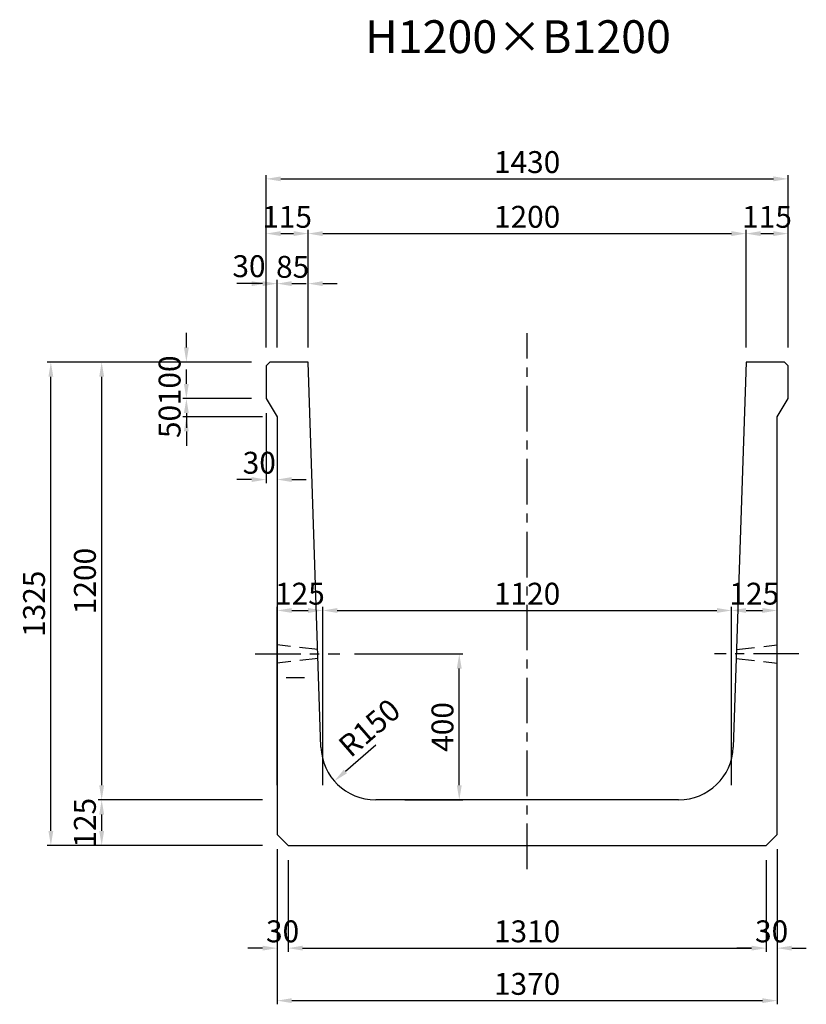
# Model space of a CAD drawing. Extents: x -1061 to 16807, y 5682 to 12982.
# Drawn here: x -765 to 1390, y 9074 to 11772 of the extents above; entities that cross this region are included whole.
import ezdxf
from ezdxf.enums import TextEntityAlignment as Align

# ---------------------------------------------------------------- set-up
doc = ezdxf.new("R2010")
doc.units = 0
doc.header["$LTSCALE"] = 200
doc.header["$MEASUREMENT"] = 0
doc.linetypes.add('CENTER', pattern=[2, 1.25, -0.25, 0.25, -0.25])
doc.linetypes.add('HIDDEN', pattern=[0.375, 0.25, -0.125])
doc.layers.get('DEFPOINTS').update_dxf_attribs({"linetype": 'CONTINUOUS'})
for name, color, linetype in [('1HASEN', 5, 'CENTER'), ('HAIKIN', 2, 'CONTINUOUS'), ('HASEN', 4, 'HIDDEN'), ('SEIHIN', 3, 'CONTINUOUS'), ('SUNPOU', 1, 'CONTINUOUS')]:
    doc.layers.add(name, color=color, linetype=linetype)
doc.styles.get("Standard").update_dxf_attribs({"font": 'TXT.shx', "width": 0.8, "bigfont": 'BIGFONT.shx'})
doc.dimstyles.new('A3-20', dxfattribs={"dimscale": 20, "dimtxt": 3, "dimasz": 2, "dimexe": 0.5, "dimexo": 2, "dimgap": 0.8, "dimtad": 1, "dimdec": 0, "dimdsep": 46, "dimtxsty": 'STANDARD', "dimcen": 0, "dimadec": 4, "dimazin": 0, "dimtfac": 1, "dimtdec": 0, "dimtix": 1, "dimtofl": 0, "dimtmove": 2, "dimatfit": 3, "dimfxl": 1, "dimtvp": 1, "dimtolj": 1, "dimarcsym": 0})

# ---------------------------------------------------------------- blocks, each defined once
blk = doc.blocks.new('*D848')
at = {"layer": 'DEFPOINTS', "color": 0, "transparency": 16777216}
for p in [(25, 11048.7), (-60, 10833.7), (25, 10833.7)]:
    blk.add_point(p, dxfattribs=at)
at = {"layer": 'SUNPOU', "color": 0, "lineweight": -2, "transparency": 16777216}
for p, q in [((-100, 11048.7), (-140, 11048.7)), ((-60, 10873.7), (-60, 11058.7)), ((25, 10873.7), (25, 11058.7)), ((65, 11048.7), (105, 11048.7))]:
    blk.add_line(p, q, dxfattribs=at)
at = {"layer": 'SUNPOU', "color": 0, "transparency": 16777216}
for points in [[(-100, 11055.4), (-100, 11042), (-60, 11048.7)], [(65, 11055.4), (65, 11042), (25, 11048.7)]]:
    blk.add_solid(points, dxfattribs=at)
at = {"layer": 'SUNPOU', "color": 0, "transparency": 16777216, "insert": (-17.5, 11094.7), "char_height": 60, "attachment_point": 5}
blk.add_mtext('\\A1;85', dxfattribs=at)
blk = doc.blocks.new('*D849')
at = {"layer": 'DEFPOINTS', "color": 0, "transparency": 16777216}
for p in [(-90, 11048.7), (-90, 10833.7), (-60, 10833.7)]:
    blk.add_point(p, dxfattribs=at)
at = {"layer": 'SUNPOU', "color": 0, "lineweight": -2, "transparency": 16777216}
for p, q in [((-130, 11048.7), (-170, 11048.7)), ((-90, 10873.7), (-90, 11058.7)), ((-60, 10873.7), (-60, 11058.7)), ((-20, 11048.7), (20, 11048.7))]:
    blk.add_line(p, q, dxfattribs=at)
at = {"layer": 'SUNPOU', "color": 0, "transparency": 16777216}
for points in [[(-130, 11055.4), (-130, 11042), (-90, 11048.7)], [(-20, 11055.4), (-20, 11042), (-60, 11048.7)]]:
    blk.add_solid(points, dxfattribs=at)
at = {"layer": 'SUNPOU', "color": 0, "transparency": 16777216, "insert": (-137.1, 11096.5), "char_height": 60, "attachment_point": 5}
blk.add_mtext('\\A1;30', dxfattribs=at)
blk = doc.blocks.new('*D850')
at = {"layer": 'DEFPOINTS', "color": 0, "transparency": 16777216}
for p in [(25, 11185.8), (-90, 10833.7), (25, 10833.7)]:
    blk.add_point(p, dxfattribs=at)
at = {"layer": 'SUNPOU', "color": 0, "lineweight": -2, "transparency": 16777216}
for p, q in [((-90, 10873.7), (-90, 11195.8)), ((-50, 11185.8), (-15, 11185.8)), ((25, 10873.7), (25, 11195.8))]:
    blk.add_line(p, q, dxfattribs=at)
at = {"layer": 'SUNPOU', "color": 0, "transparency": 16777216}
for points in [[(-50, 11192.5), (-50, 11179.1), (-90, 11185.8)], [(-15, 11192.5), (-15, 11179.1), (25, 11185.8)]]:
    blk.add_solid(points, dxfattribs=at)
at = {"layer": 'SUNPOU', "color": 0, "transparency": 16777216, "insert": (-32.5, 11231.8), "char_height": 60, "attachment_point": 5}
blk.add_mtext('\\A1;115', dxfattribs=at)
blk = doc.blocks.new('*D851')
at = {"layer": 'DEFPOINTS', "color": 0, "transparency": 16777216}
for p in [(1340, 11185.8), (1225, 10833.7), (1340, 10833.7)]:
    blk.add_point(p, dxfattribs=at)
at = {"layer": 'SUNPOU', "color": 0, "lineweight": -2, "transparency": 16777216}
for p, q in [((1225, 10873.7), (1225, 11195.8)), ((1265, 11185.8), (1300, 11185.8)), ((1340, 10873.7), (1340, 11195.8))]:
    blk.add_line(p, q, dxfattribs=at)
at = {"layer": 'SUNPOU', "color": 0, "transparency": 16777216}
for points in [[(1265, 11192.5), (1265, 11179.1), (1225, 11185.8)], [(1300, 11192.5), (1300, 11179.1), (1340, 11185.8)]]:
    blk.add_solid(points, dxfattribs=at)
at = {"layer": 'SUNPOU', "color": 0, "transparency": 16777216, "insert": (1282.5, 11231.8), "char_height": 60, "attachment_point": 5}
blk.add_mtext('\\A1;115', dxfattribs=at)
blk = doc.blocks.new('*D854')
at = {"layer": 'DEFPOINTS', "color": 0, "transparency": 16777216}
for p in [(210.1, 9783.7), (96.8, 9685.3)]:
    blk.add_point(p, dxfattribs=at)
at = {"layer": 'SUNPOU', "color": 0, "lineweight": -2, "transparency": 16777216}
blk.add_line((210.1, 9783.7), (127.1, 9711.5), dxfattribs=at)
at = {"layer": 'SUNPOU', "color": 0, "transparency": 16777216}
blk.add_solid([(122.7, 9716.6), (131.4, 9706.5), (96.8, 9685.3)], dxfattribs=at)
at = {"layer": 'SUNPOU', "color": 0, "transparency": 16777216, "insert": (192.8, 9831.4), "char_height": 60, "attachment_point": 5, "rotation": 40.9626}
blk.add_mtext('\\A1;R150', dxfattribs=at)
blk = doc.blocks.new('*D855')
at = {"layer": 'DEFPOINTS', "color": 0, "transparency": 16777216}
for p in [(111.7, 10033.7), (439.1, 10033.7), (250.1, 9633.7)]:
    blk.add_point(p, dxfattribs=at)
at = {"layer": 'SUNPOU', "color": 0, "lineweight": -2, "transparency": 16777216}
for p, q in [((151.7, 10033.7), (449.1, 10033.7)), ((439.1, 9673.7), (439.1, 9993.7)), ((290.1, 9633.7), (449.1, 9633.7))]:
    blk.add_line(p, q, dxfattribs=at)
at = {"layer": 'SUNPOU', "color": 0, "transparency": 16777216}
for points in [[(432.4, 9993.7), (445.8, 9993.7), (439.1, 10033.7)], [(432.4, 9673.7), (445.8, 9673.7), (439.1, 9633.7)]]:
    blk.add_solid(points, dxfattribs=at)
at = {"layer": 'SUNPOU', "color": 0, "transparency": 16777216, "insert": (393.1, 9833.7), "char_height": 60, "attachment_point": 5, "rotation": 90}
blk.add_mtext('\\A1;400', dxfattribs=at)
blk = doc.blocks.new('*D856')
at = {"layer": 'DEFPOINTS', "color": 0, "transparency": 16777216}
for p in [(-680, 10833.7), (-90, 10833.7), (-60, 9508.7)]:
    blk.add_point(p, dxfattribs=at)
at = {"layer": 'SUNPOU', "color": 0, "lineweight": -2, "transparency": 16777216}
for p, q in [((-130, 10833.7), (-690, 10833.7)), ((-680, 9548.7), (-680, 10793.7)), ((-100, 9508.7), (-690, 9508.7))]:
    blk.add_line(p, q, dxfattribs=at)
at = {"layer": 'SUNPOU', "color": 0, "transparency": 16777216}
for points in [[(-686.6, 10793.7), (-673.3, 10793.7), (-680, 10833.7)], [(-686.6, 9548.7), (-673.3, 9548.7), (-680, 9508.7)]]:
    blk.add_solid(points, dxfattribs=at)
at = {"layer": 'SUNPOU', "color": 0, "transparency": 16777216, "insert": (-726, 10171.2), "char_height": 60, "attachment_point": 5, "rotation": 90}
blk.add_mtext('\\A1;1325', dxfattribs=at)
blk = doc.blocks.new('*D857')
at = {"layer": 'DEFPOINTS', "color": 0, "transparency": 16777216}
for p in [(-540.7, 10833.7), (-90, 10833.7), (-60, 9633.7)]:
    blk.add_point(p, dxfattribs=at)
at = {"layer": 'SUNPOU', "color": 0, "lineweight": -2, "transparency": 16777216}
for p, q in [((-130, 10833.7), (-550.7, 10833.7)), ((-540.7, 9673.7), (-540.7, 10793.7)), ((-100, 9633.7), (-550.7, 9633.7))]:
    blk.add_line(p, q, dxfattribs=at)
at = {"layer": 'SUNPOU', "color": 0, "transparency": 16777216}
for points in [[(-547.4, 10793.7), (-534, 10793.7), (-540.7, 10833.7)], [(-547.4, 9673.7), (-534, 9673.7), (-540.7, 9633.7)]]:
    blk.add_solid(points, dxfattribs=at)
at = {"layer": 'SUNPOU', "color": 0, "transparency": 16777216, "insert": (-586.7, 10233.7), "char_height": 60, "attachment_point": 5, "rotation": 90}
blk.add_mtext('\\A1;1200', dxfattribs=at)
blk = doc.blocks.new('*D858')
at = {"layer": 'DEFPOINTS', "color": 0, "transparency": 16777216}
for p in [(-540.7, 9633.7), (-60, 9633.7), (-60, 9508.7)]:
    blk.add_point(p, dxfattribs=at)
at = {"layer": 'SUNPOU', "color": 0, "lineweight": -2, "transparency": 16777216}
for p, q in [((-100, 9633.7), (-550.7, 9633.7)), ((-540.7, 9548.7), (-540.7, 9593.7)), ((-100, 9508.7), (-550.7, 9508.7))]:
    blk.add_line(p, q, dxfattribs=at)
at = {"layer": 'SUNPOU', "color": 0, "transparency": 16777216}
for points in [[(-547.4, 9593.7), (-534, 9593.7), (-540.7, 9633.7)], [(-547.4, 9548.7), (-534, 9548.7), (-540.7, 9508.7)]]:
    blk.add_solid(points, dxfattribs=at)
at = {"layer": 'SUNPOU', "color": 0, "transparency": 16777216, "insert": (-586.7, 9571.2), "char_height": 60, "attachment_point": 5, "rotation": 90}
blk.add_mtext('\\A1;125', dxfattribs=at)
blk = doc.blocks.new('*D859')
at = {"layer": 'DEFPOINTS', "color": 0, "transparency": 16777216}
for p in [(-90, 10733.7), (-60, 10683.7), (-90, 10511.7)]:
    blk.add_point(p, dxfattribs=at)
at = {"layer": 'SUNPOU', "color": 0, "lineweight": -2, "transparency": 16777216}
for p, q in [((-90, 10693.7), (-90, 10501.7)), ((-60, 10643.7), (-60, 10501.7)), ((-130, 10511.7), (-170, 10511.7)), ((-20, 10511.7), (20, 10511.7))]:
    blk.add_line(p, q, dxfattribs=at)
at = {"layer": 'SUNPOU', "color": 0, "transparency": 16777216}
for points in [[(-130, 10518.4), (-130, 10505), (-90, 10511.7)], [(-20, 10518.4), (-20, 10505), (-60, 10511.7)]]:
    blk.add_solid(points, dxfattribs=at)
at = {"layer": 'SUNPOU', "color": 0, "transparency": 16777216, "insert": (-108.9, 10557.7), "char_height": 60, "attachment_point": 5}
blk.add_mtext('\\A1;30', dxfattribs=at)
blk = doc.blocks.new('*D860')
at = {"layer": 'DEFPOINTS', "color": 0, "transparency": 16777216}
for p in [(-90, 10733.7), (-308.6, 10683.7), (-60, 10683.7)]:
    blk.add_point(p, dxfattribs=at)
at = {"layer": 'SUNPOU', "color": 0, "lineweight": -2, "transparency": 16777216}
for p, q in [((-308.6, 10773.7), (-308.6, 10813.7)), ((-130, 10733.7), (-318.6, 10733.7)), ((-100, 10683.7), (-318.6, 10683.7)), ((-308.6, 10643.7), (-308.6, 10603.7))]:
    blk.add_line(p, q, dxfattribs=at)
at = {"layer": 'SUNPOU', "color": 0, "transparency": 16777216}
for points in [[(-315.3, 10773.7), (-302, 10773.7), (-308.6, 10733.7)], [(-315.3, 10643.7), (-302, 10643.7), (-308.6, 10683.7)]]:
    blk.add_solid(points, dxfattribs=at)
at = {"layer": 'SUNPOU', "color": 0, "transparency": 16777216, "insert": (-354.6, 10670.9), "char_height": 60, "attachment_point": 5, "rotation": 90}
blk.add_mtext('\\A1;50', dxfattribs=at)
blk = doc.blocks.new('*D861')
at = {"layer": 'DEFPOINTS', "color": 0, "transparency": 16777216}
for p in [(-308.6, 10833.7), (-90, 10833.7), (-90, 10733.7)]:
    blk.add_point(p, dxfattribs=at)
at = {"layer": 'SUNPOU', "color": 0, "lineweight": -2, "transparency": 16777216}
for p, q in [((-308.6, 10873.7), (-308.6, 10913.7)), ((-130, 10833.7), (-318.6, 10833.7)), ((-130, 10733.7), (-318.6, 10733.7)), ((-308.6, 10693.7), (-308.6, 10653.7))]:
    blk.add_line(p, q, dxfattribs=at)
at = {"layer": 'SUNPOU', "color": 0, "transparency": 16777216}
for points in [[(-315.3, 10873.7), (-302, 10873.7), (-308.6, 10833.7)], [(-315.3, 10693.7), (-302, 10693.7), (-308.6, 10733.7)]]:
    blk.add_solid(points, dxfattribs=at)
at = {"layer": 'SUNPOU', "color": 0, "transparency": 16777216, "insert": (-354.6, 10783.7), "char_height": 60, "attachment_point": 5, "rotation": 90}
blk.add_mtext('\\A1;100', dxfattribs=at)
blk = doc.blocks.new('*D862')
at = {"layer": 'DEFPOINTS', "color": 0, "transparency": 16777216}
for p in [(1310, 9538.7), (1280, 9508.7), (1310, 9227.5)]:
    blk.add_point(p, dxfattribs=at)
at = {"layer": 'SUNPOU', "color": 0, "lineweight": -2, "transparency": 16777216}
for p, q in [((1310, 9498.7), (1310, 9217.5)), ((1280, 9468.7), (1280, 9217.5)), ((1240, 9227.5), (1200, 9227.5)), ((1350, 9227.5), (1390, 9227.5))]:
    blk.add_line(p, q, dxfattribs=at)
at = {"layer": 'SUNPOU', "color": 0, "transparency": 16777216}
for points in [[(1240, 9234.2), (1240, 9220.8), (1280, 9227.5)], [(1350, 9234.2), (1350, 9220.8), (1310, 9227.5)]]:
    blk.add_solid(points, dxfattribs=at)
at = {"layer": 'SUNPOU', "color": 0, "transparency": 16777216, "insert": (1295, 9273.5), "char_height": 60, "attachment_point": 5}
blk.add_mtext('\\A1;30', dxfattribs=at)
blk = doc.blocks.new('*D864')
at = {"layer": 'DEFPOINTS', "color": 0, "transparency": 16777216}
for p in [(-60, 9538.7), (-30, 9508.7), (-60, 9227.5)]:
    blk.add_point(p, dxfattribs=at)
at = {"layer": 'SUNPOU', "color": 0, "lineweight": -2, "transparency": 16777216}
for p, q in [((-60, 9498.7), (-60, 9217.5)), ((-30, 9468.7), (-30, 9217.5)), ((-100, 9227.5), (-140, 9227.5)), ((10, 9227.5), (50, 9227.5))]:
    blk.add_line(p, q, dxfattribs=at)
at = {"layer": 'SUNPOU', "color": 0, "transparency": 16777216}
for points in [[(-100, 9234.2), (-100, 9220.8), (-60, 9227.5)], [(10, 9234.2), (10, 9220.8), (-30, 9227.5)]]:
    blk.add_solid(points, dxfattribs=at)
at = {"layer": 'SUNPOU', "color": 0, "transparency": 16777216, "insert": (-45, 9273.5), "char_height": 60, "attachment_point": 5}
blk.add_mtext('\\A1;30', dxfattribs=at)
blk = doc.blocks.new('*D868')
at = {"layer": 'DEFPOINTS', "color": 0, "transparency": 16777216}
for p in [(1225, 11185.8), (25, 10833.7), (1225, 10833.7)]:
    blk.add_point(p, dxfattribs=at)
at = {"layer": 'SUNPOU', "color": 0, "lineweight": -2, "transparency": 16777216}
for p, q in [((25, 10873.7), (25, 11195.8)), ((65, 11185.8), (1185, 11185.8)), ((1225, 10873.7), (1225, 11195.8))]:
    blk.add_line(p, q, dxfattribs=at)
at = {"layer": 'SUNPOU', "color": 0, "transparency": 16777216}
for points in [[(65, 11192.5), (65, 11179.1), (25, 11185.8)], [(1185, 11192.5), (1185, 11179.1), (1225, 11185.8)]]:
    blk.add_solid(points, dxfattribs=at)
at = {"layer": 'SUNPOU', "color": 0, "transparency": 16777216, "insert": (625, 11231.8), "char_height": 60, "attachment_point": 5}
blk.add_mtext('\\A1;1200', dxfattribs=at)
blk = doc.blocks.new('*D869')
at = {"layer": 'DEFPOINTS', "color": 0, "transparency": 16777216}
for p in [(1340, 11335.8), (-90, 10833.7), (1340, 10833.7)]:
    blk.add_point(p, dxfattribs=at)
at = {"layer": 'SUNPOU', "color": 0, "lineweight": -2, "transparency": 16777216}
for p, q in [((-90, 10873.7), (-90, 11345.8)), ((-50, 11335.8), (1300, 11335.8)), ((1340, 10873.7), (1340, 11345.8))]:
    blk.add_line(p, q, dxfattribs=at)
at = {"layer": 'SUNPOU', "color": 0, "transparency": 16777216}
for points in [[(-50, 11342.5), (-50, 11329.1), (-90, 11335.8)], [(1300, 11342.5), (1300, 11329.1), (1340, 11335.8)]]:
    blk.add_solid(points, dxfattribs=at)
at = {"layer": 'SUNPOU', "color": 0, "transparency": 16777216, "insert": (625, 11381.8), "char_height": 60, "attachment_point": 5}
blk.add_mtext('\\A1;1430', dxfattribs=at)
blk = doc.blocks.new('*D871')
at = {"layer": 'DEFPOINTS', "color": 0, "transparency": 16777216}
for p in [(-60, 9538.7), (1310, 9538.7), (1310, 9083.6)]:
    blk.add_point(p, dxfattribs=at)
at = {"layer": 'SUNPOU', "color": 0, "lineweight": -2, "transparency": 16777216}
for p, q in [((-60, 9498.7), (-60, 9073.6)), ((1310, 9498.7), (1310, 9073.6)), ((-20, 9083.6), (1270, 9083.6))]:
    blk.add_line(p, q, dxfattribs=at)
at = {"layer": 'SUNPOU', "color": 0, "transparency": 16777216}
for points in [[(-20, 9090.2), (-20, 9076.9), (-60, 9083.6)], [(1270, 9090.2), (1270, 9076.9), (1310, 9083.6)]]:
    blk.add_solid(points, dxfattribs=at)
at = {"layer": 'SUNPOU', "color": 0, "transparency": 16777216, "insert": (625, 9129.6), "char_height": 60, "attachment_point": 5}
blk.add_mtext('\\A1;1370', dxfattribs=at)
blk = doc.blocks.new('*D872')
at = {"layer": 'DEFPOINTS', "color": 0, "transparency": 16777216}
for p in [(-30, 9508.7), (1280, 9508.7), (1280, 9227.5)]:
    blk.add_point(p, dxfattribs=at)
at = {"layer": 'SUNPOU', "color": 0, "lineweight": -2, "transparency": 16777216}
for p, q in [((-30, 9468.7), (-30, 9217.5)), ((1280, 9468.7), (1280, 9217.5)), ((10, 9227.5), (1240, 9227.5))]:
    blk.add_line(p, q, dxfattribs=at)
at = {"layer": 'SUNPOU', "color": 0, "transparency": 16777216}
for points in [[(10, 9234.2), (10, 9220.8), (-30, 9227.5)], [(1240, 9234.2), (1240, 9220.8), (1280, 9227.5)]]:
    blk.add_solid(points, dxfattribs=at)
at = {"layer": 'SUNPOU', "color": 0, "transparency": 16777216, "insert": (625, 9273.5), "char_height": 60, "attachment_point": 5}
blk.add_mtext('\\A1;1310', dxfattribs=at)
blk = doc.blocks.new('*D874')
at = {"layer": 'DEFPOINTS', "color": 0, "transparency": 16777216}
for p in [(65, 10152.9), (-60, 9633.7), (65, 9633.7)]:
    blk.add_point(p, dxfattribs=at)
at = {"layer": 'SUNPOU', "color": 0, "lineweight": -2, "transparency": 16777216}
for p, q in [((-60, 9673.7), (-60, 10162.9)), ((-20, 10152.9), (25, 10152.9)), ((65, 9673.7), (65, 10162.9))]:
    blk.add_line(p, q, dxfattribs=at)
at = {"layer": 'SUNPOU', "color": 0, "transparency": 16777216}
for points in [[(-20, 10159.6), (-20, 10146.2), (-60, 10152.9)], [(25, 10159.6), (25, 10146.2), (65, 10152.9)]]:
    blk.add_solid(points, dxfattribs=at)
at = {"layer": 'SUNPOU', "color": 0, "transparency": 16777216, "insert": (2.5, 10198.9), "char_height": 60, "attachment_point": 5}
blk.add_mtext('\\A1;125', dxfattribs=at)
blk = doc.blocks.new('*D875')
at = {"layer": 'DEFPOINTS', "color": 0, "transparency": 16777216}
for p in [(1185, 10152.9), (65, 9633.7), (1185, 9633.7)]:
    blk.add_point(p, dxfattribs=at)
at = {"layer": 'SUNPOU', "color": 0, "lineweight": -2, "transparency": 16777216}
for p, q in [((65, 9673.7), (65, 10162.9)), ((105, 10152.9), (1145, 10152.9)), ((1185, 9673.7), (1185, 10162.9))]:
    blk.add_line(p, q, dxfattribs=at)
at = {"layer": 'SUNPOU', "color": 0, "transparency": 16777216}
for points in [[(105, 10159.6), (105, 10146.2), (65, 10152.9)], [(1145, 10159.6), (1145, 10146.2), (1185, 10152.9)]]:
    blk.add_solid(points, dxfattribs=at)
at = {"layer": 'SUNPOU', "color": 0, "transparency": 16777216, "insert": (625, 10198.9), "char_height": 60, "attachment_point": 5}
blk.add_mtext('\\A1;1120', dxfattribs=at)
blk = doc.blocks.new('*D876')
at = {"layer": 'DEFPOINTS', "color": 0, "transparency": 16777216}
for p in [(1310, 10152.9), (1185, 9633.7), (1310, 9633.7)]:
    blk.add_point(p, dxfattribs=at)
at = {"layer": 'SUNPOU', "color": 0, "lineweight": -2, "transparency": 16777216}
for p, q in [((1185, 9673.7), (1185, 10162.9)), ((1225, 10152.9), (1270, 10152.9)), ((1310, 9673.7), (1310, 10162.9))]:
    blk.add_line(p, q, dxfattribs=at)
at = {"layer": 'SUNPOU', "color": 0, "transparency": 16777216}
for points in [[(1225, 10159.6), (1225, 10146.2), (1185, 10152.9)], [(1270, 10159.6), (1270, 10146.2), (1310, 10152.9)]]:
    blk.add_solid(points, dxfattribs=at)
at = {"layer": 'SUNPOU', "color": 0, "transparency": 16777216, "insert": (1247.5, 10198.9), "char_height": 60, "attachment_point": 5}
blk.add_mtext('\\A1;125', dxfattribs=at)

msp = doc.modelspace()

# ---------------------------------------------------------------- linework, layer by layer
at = {"layer": '1HASEN', "ltscale": 0.5}
for p, q in [((625, 9443.7), (625, 10913.2)), ((-120, 10033.7), (111.7, 10033.7)), ((1370, 10033.7), (1138.4, 10033.7))]:
    msp.add_line(p, q, dxfattribs=at)
at = {"layer": 'DEFPOINTS'}
for p in [(65, 9633.7), (1185, 9633.7)]:
    msp.add_point(p, dxfattribs=at)
at = {"layer": 'HASEN'}
for p, q in [((51.3, 10046.2), (-60, 10058.7)), ((1198.8, 10046.2), (1310, 10058.7)), ((52.1, 10021.2), (-60, 10008.7)), ((1198, 10021.2), (1310, 10008.7)), ((15, 9968.7), (-60, 9968.7))]:
    msp.add_line(p, q, dxfattribs=at)
at = {"layer": 'SEIHIN'}
for p, q in [((-80, 10833.7), (-90, 10823.7)), ((-90, 10823.7), (-90, 10733.7)), ((25, 10833.7), (-80, 10833.7)), ((60.2, 9778.7), (25, 10833.7)), ((1225, 10833.7), (1189.9, 9778.7)), ((1330, 10833.7), (1225, 10833.7)), ((1340, 10823.7), (1330, 10833.7)), ((1340, 10733.7), (1340, 10823.7)), ((-90, 10733.7), (-60, 10683.7)), ((1310, 10683.7), (1340, 10733.7)), ((-60, 10683.7), (-60, 9538.7)), ((1310, 9538.7), (1310, 10683.7)), ((1040, 9633.7), (210.1, 9633.7)), ((-60, 9538.7), (-30, 9508.7)), ((1280, 9508.7), (1310, 9538.7)), ((-30, 9508.7), (1280, 9508.7))]:
    msp.add_line(p, q, dxfattribs=at)
for centre, start, end in [((210.1, 9783.7), 181.9092, 270), ((1040, 9783.7), 270, 358.0908)]:
    msp.add_arc(centre, 150, start, end, dxfattribs=at)

# ---------------------------------------------------------------- texts
at = {"layer": 'HAIKIN'}
msp.add_text('H1200×B1200', height=90, dxfattribs=at).set_placement((600.1, 11680.5), align=Align.CENTER)

# ---------------------------------------------------------------- dimensions: what is measured, and where the dimension line sits
at = {"layer": 'SUNPOU'}
for base, p1, p2, picture, middle in [((1340, 11335.8), (-90, 10833.7), (1340, 10833.7), '*D869', (625, 11381.8)), ((1225, 11185.8), (25, 10833.7), (1225, 10833.7), '*D868', (625, 11231.8)), ((25, 11048.7), (-60, 10833.7), (25, 10833.7), '*D848', (-17.5, 11094.7)), ((1185, 10152.9), (65, 9633.7), (1185, 9633.7), '*D875', (625, 10198.9)), ((1310, 9083.6), (-60, 9538.7), (1310, 9538.7), '*D871', (625, 9129.6)), ((1310, 9227.5), (1280, 9508.7), (1310, 9538.7), '*D862', (1295, 9273.5)), ((1280, 9227.5), (-30, 9508.7), (1280, 9508.7), '*D872', (625, 9273.5))]:
    dim = msp.add_linear_dim(base=base, p1=p1, p2=p2, dimstyle='A3-20', dxfattribs=at)
    dim.commit()
    dim.dimension.update_dxf_attribs({"geometry": picture, "text_midpoint": middle})
for base, p1, p2, picture, middle in [((25, 11185.8), (-90, 10833.7), (25, 10833.7), '*D850', (-32.5, 11231.8)), ((1340, 11185.8), (1225, 10833.7), (1340, 10833.7), '*D851', (1282.5, 11231.8)), ((-90, 11048.7), (-60, 10833.7), (-90, 10833.7), '*D849', (-137.1, 11096.5)), ((-90, 10511.7), (-60, 10683.7), (-90, 10733.7), '*D859', (-108.9, 10557.7)), ((65, 10152.9), (-60, 9633.7), (65, 9633.7), '*D874', (2.5, 10198.9)), ((1310, 10152.9), (1185, 9633.7), (1310, 9633.7), '*D876', (1247.5, 10198.9))]:
    dim = msp.add_linear_dim(base=base, p1=p1, p2=p2, dimstyle='A3-20', dxfattribs=at)
    dim.commit()
    dim.dimension.update_dxf_attribs({"geometry": picture, "text_midpoint": middle, "dimtype": 160})
for base, p1, p2, angle, picture, middle in [((-308.6, 10833.7), (-90, 10733.7), (-90, 10833.7), 90, '*D861', (-354.6, 10783.7)), ((-680, 10833.7), (-60, 9508.7), (-90, 10833.7), 90, '*D856', (-726, 10171.2)), ((-540.7, 10833.7), (-60, 9633.7), (-90, 10833.7), 90, '*D857', (-586.7, 10233.7)), ((439.1, 10033.7), (250.1, 9633.7), (111.7, 10033.7), 90, '*D855', (393.1, 9833.7)), ((-60, 9227.5), (-30, 9508.7), (-60, 9538.7), 180, '*D864', (-45, 9273.5))]:
    dim = msp.add_linear_dim(base=base, p1=p1, p2=p2, angle=angle, dimstyle='A3-20', dxfattribs=at)
    dim.commit()
    dim.dimension.update_dxf_attribs({"geometry": picture, "text_midpoint": middle})
for base, p1, p2, picture, middle in [((-308.6, 10683.7), (-90, 10733.7), (-60, 10683.7), '*D860', (-354.6, 10670.9)), ((-540.7, 9633.7), (-60, 9508.7), (-60, 9633.7), '*D858', (-586.7, 9571.2))]:
    dim = msp.add_linear_dim(base=base, p1=p1, p2=p2, angle=90, dimstyle='A3-20', dxfattribs=at)
    dim.commit()
    dim.dimension.update_dxf_attribs({"geometry": picture, "text_midpoint": middle, "dimtype": 160})
dim = msp.add_radius_dim(center=(210.1, 9783.7), mpoint=(96.8, 9685.3), dimstyle='A3-20', dxfattribs=at)
dim.commit()
dim.dimension.update_dxf_attribs({"geometry": '*D854', "text_midpoint": (192.8, 9831.4), "dimtype": 164})

doc.saveas('drawing.dxf')
